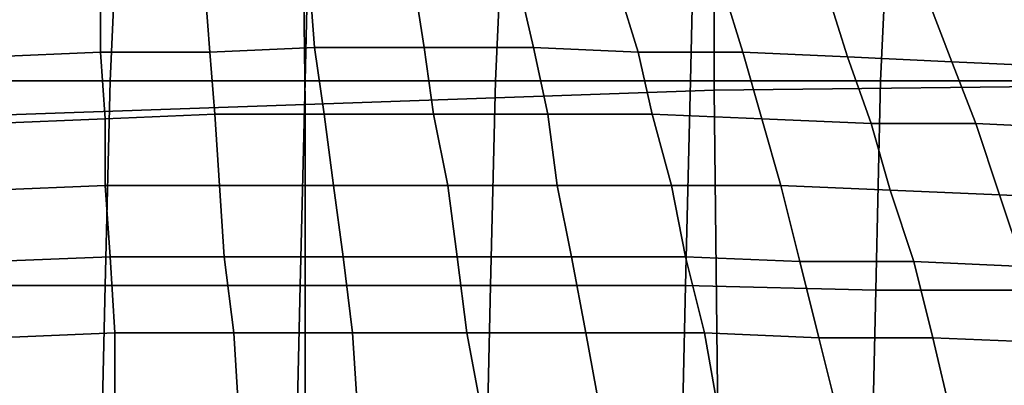
# Model space of a CAD drawing. Extents: x 0 to 0.533, y -0.174 to 0.188.
# Drawn here: x 0.19 to 0.211, y 0.04 to 0.047 of the extents above; entities that cross this region are included whole.
import ezdxf

# ---------------------------------------------------------------- set-up
doc = ezdxf.new("R2010")
doc.units = 0
doc.layers.add('COVER_1', color=7, linetype='CONTINUOUS')
doc.layers.add('PORCELAIN_1', color=7, linetype='CONTINUOUS')

msp = doc.modelspace()

# ---------------------------------------------------------------- linework, layer by layer
at = {"layer": 'COVER_1'}
for points in [[(0.1917, 0.046, 0.3868), (0.1877, 0.046, 0.3871), (0.1878, 0.0503, 0.387), (0.1919, 0.0503, 0.3868)], [(0.1958, 0.046, 0.3866), (0.1917, 0.046, 0.3868), (0.1919, 0.0503, 0.3868), (0.1959, 0.0503, 0.3865)], [(0.2, 0.0503, 0.3863), (0.1998, 0.046, 0.3863), (0.1958, 0.046, 0.3866), (0.1959, 0.0503, 0.3865)], [(0.2, 0.0503, 0.3863), (0.204, 0.0503, 0.3861), (0.2039, 0.046, 0.3861), (0.1998, 0.046, 0.3863)], [(0.2079, 0.046, 0.3859), (0.2039, 0.046, 0.3861), (0.204, 0.0503, 0.3861), (0.2081, 0.0503, 0.3858)], [(0.2121, 0.0503, 0.3856), (0.212, 0.046, 0.3856), (0.2079, 0.046, 0.3859), (0.2081, 0.0503, 0.3858)], [(0.1877, 0.046, 0.3871), (0.1917, 0.046, 0.3868), (0.1916, 0.0417, 0.3869), (0.1876, 0.0417, 0.3871)], [(0.1957, 0.0417, 0.3866), (0.1916, 0.0417, 0.3869), (0.1917, 0.046, 0.3868), (0.1958, 0.046, 0.3866)], [(0.1997, 0.0417, 0.3864), (0.1957, 0.0417, 0.3866), (0.1958, 0.046, 0.3866), (0.1998, 0.046, 0.3863)], [(0.2039, 0.046, 0.3861), (0.2038, 0.0417, 0.3861), (0.1997, 0.0417, 0.3864), (0.1998, 0.046, 0.3863)], [(0.2039, 0.046, 0.3861), (0.2079, 0.046, 0.3859), (0.2078, 0.0416, 0.3859), (0.2038, 0.0417, 0.3861)], [(0.2118, 0.0416, 0.3857), (0.2078, 0.0416, 0.3859), (0.2079, 0.046, 0.3859), (0.212, 0.046, 0.3856)], [(0.1875, 0.0374, 0.3872), (0.1876, 0.0417, 0.3871), (0.1916, 0.0417, 0.3869), (0.1915, 0.0374, 0.3869)], [(0.1916, 0.0417, 0.3869), (0.1957, 0.0417, 0.3866), (0.1956, 0.0374, 0.3867), (0.1915, 0.0374, 0.3869)], [(0.1996, 0.0373, 0.3864), (0.1956, 0.0374, 0.3867), (0.1957, 0.0417, 0.3866), (0.1997, 0.0417, 0.3864)], [(0.2037, 0.0373, 0.3862), (0.1996, 0.0373, 0.3864), (0.1997, 0.0417, 0.3864), (0.2038, 0.0417, 0.3861)], [(0.2078, 0.0416, 0.3859), (0.2077, 0.0373, 0.3859), (0.2037, 0.0373, 0.3862), (0.2038, 0.0417, 0.3861)], [(0.2078, 0.0416, 0.3859), (0.2118, 0.0416, 0.3857), (0.2117, 0.0373, 0.3857), (0.2077, 0.0373, 0.3859)]]:
    msp.add_3dface(points, dxfattribs=at)
at = {"layer": 'PORCELAIN_1'}
for points in [[(0.2044, 0.0542, 0.3476), (0.2131, 0.0544, 0.3476), (0.2131, 0.0459, 0.3476), (0.2044, 0.0458, 0.3476)], [(0.1958, 0.0455, 0.3476), (0.1957, 0.054, 0.3476), (0.2044, 0.0542, 0.3476), (0.2044, 0.0458, 0.3476)], [(0.1958, 0.0455, 0.3476), (0.1871, 0.0452, 0.3476), (0.187, 0.0537, 0.3476), (0.1957, 0.054, 0.3476)], [(0.1892, 0.0478, 0.0268), (0.1915, 0.0479, 0.0267), (0.1915, 0.0466, 0.0246), (0.1892, 0.0465, 0.0247)], [(0.1938, 0.0466, 0.0247), (0.1915, 0.0466, 0.0246), (0.1915, 0.0479, 0.0267), (0.1937, 0.0479, 0.0268)], [(0.1959, 0.048, 0.0269), (0.196, 0.0467, 0.0248), (0.1938, 0.0466, 0.0247), (0.1937, 0.0479, 0.0268)], [(0.1959, 0.048, 0.0269), (0.1981, 0.048, 0.027), (0.1983, 0.0467, 0.025), (0.196, 0.0467, 0.0248)], [(0.1983, 0.0467, 0.025), (0.1981, 0.048, 0.027), (0.2003, 0.048, 0.0272), (0.2006, 0.0467, 0.0252)], [(0.2003, 0.048, 0.0272), (0.2024, 0.0479, 0.0275), (0.2028, 0.0466, 0.0255), (0.2006, 0.0467, 0.0252)], [(0.2028, 0.0466, 0.0255), (0.2024, 0.0479, 0.0275), (0.2046, 0.0479, 0.0279), (0.205, 0.0466, 0.0259)], [(0.2046, 0.0479, 0.0279), (0.2068, 0.0478, 0.0283), (0.2072, 0.0465, 0.0264), (0.205, 0.0466, 0.0259)], [(0.2072, 0.0465, 0.0264), (0.2068, 0.0478, 0.0283), (0.2089, 0.0477, 0.0288), (0.2094, 0.0464, 0.0269)], [(0.2089, 0.0477, 0.0288), (0.211, 0.0476, 0.0293), (0.2116, 0.0463, 0.0275), (0.2094, 0.0464, 0.0269)], [(0.1892, 0.0451, 0.0226), (0.1892, 0.0465, 0.0247), (0.1915, 0.0466, 0.0246), (0.1916, 0.0452, 0.0226)], [(0.1915, 0.0466, 0.0246), (0.1938, 0.0466, 0.0247), (0.1939, 0.0453, 0.0227), (0.1916, 0.0452, 0.0226)], [(0.1962, 0.0453, 0.0228), (0.1939, 0.0453, 0.0227), (0.1938, 0.0466, 0.0247), (0.196, 0.0467, 0.0248)], [(0.1983, 0.0467, 0.025), (0.1985, 0.0453, 0.023), (0.1962, 0.0453, 0.0228), (0.196, 0.0467, 0.0248)], [(0.1983, 0.0467, 0.025), (0.2006, 0.0467, 0.0252), (0.2009, 0.0453, 0.0233), (0.1985, 0.0453, 0.023)], [(0.2028, 0.0466, 0.0255), (0.2031, 0.0453, 0.0236), (0.2009, 0.0453, 0.0233), (0.2006, 0.0467, 0.0252)], [(0.2028, 0.0466, 0.0255), (0.205, 0.0466, 0.0259), (0.2054, 0.0452, 0.024), (0.2031, 0.0453, 0.0236)], [(0.2072, 0.0465, 0.0264), (0.2077, 0.0451, 0.0245), (0.2054, 0.0452, 0.024), (0.205, 0.0466, 0.0259)], [(0.2072, 0.0465, 0.0264), (0.2094, 0.0464, 0.0269), (0.2099, 0.0451, 0.0251), (0.2077, 0.0451, 0.0245)], [(0.2116, 0.0463, 0.0275), (0.2121, 0.045, 0.0257), (0.2099, 0.0451, 0.0251), (0.2094, 0.0464, 0.0269)], [(0.2045, 0.037, 0.3476), (0.1958, 0.0369, 0.3476), (0.1958, 0.0455, 0.3476), (0.2044, 0.0458, 0.3476)], [(0.2045, 0.037, 0.3476), (0.2044, 0.0458, 0.3476), (0.2131, 0.0459, 0.3476), (0.2131, 0.0371, 0.3476)], [(0.1871, 0.0452, 0.3476), (0.1958, 0.0455, 0.3476), (0.1958, 0.0369, 0.3476), (0.1872, 0.0366, 0.3476)], [(0.1916, 0.0438, 0.0207), (0.1892, 0.0437, 0.0207), (0.1892, 0.0451, 0.0226), (0.1916, 0.0452, 0.0226)], [(0.1916, 0.0438, 0.0207), (0.1916, 0.0452, 0.0226), (0.1939, 0.0453, 0.0227), (0.194, 0.0438, 0.0207)], [(0.1939, 0.0453, 0.0227), (0.1962, 0.0453, 0.0228), (0.1964, 0.0438, 0.0209), (0.194, 0.0438, 0.0207)], [(0.1988, 0.0438, 0.0211), (0.1964, 0.0438, 0.0209), (0.1962, 0.0453, 0.0228), (0.1985, 0.0453, 0.023)], [(0.2009, 0.0453, 0.0233), (0.2011, 0.0438, 0.0214), (0.1988, 0.0438, 0.0211), (0.1985, 0.0453, 0.023)], [(0.2035, 0.0438, 0.0218), (0.2011, 0.0438, 0.0214), (0.2009, 0.0453, 0.0233), (0.2031, 0.0453, 0.0236)], [(0.2054, 0.0452, 0.024), (0.2058, 0.0438, 0.0222), (0.2035, 0.0438, 0.0218), (0.2031, 0.0453, 0.0236)], [(0.2081, 0.0437, 0.0227), (0.2058, 0.0438, 0.0222), (0.2054, 0.0452, 0.024), (0.2077, 0.0451, 0.0245)], [(0.2099, 0.0451, 0.0251), (0.2104, 0.0436, 0.0233), (0.2081, 0.0437, 0.0227), (0.2077, 0.0451, 0.0245)], [(0.2127, 0.0435, 0.024), (0.2104, 0.0436, 0.0233), (0.2099, 0.0451, 0.0251), (0.2121, 0.045, 0.0257)], [(0.1892, 0.0437, 0.0207), (0.1916, 0.0438, 0.0207), (0.1917, 0.0423, 0.0188), (0.1892, 0.0422, 0.0188)], [(0.1941, 0.0423, 0.0189), (0.1917, 0.0423, 0.0188), (0.1916, 0.0438, 0.0207), (0.194, 0.0438, 0.0207)], [(0.1941, 0.0423, 0.0189), (0.194, 0.0438, 0.0207), (0.1964, 0.0438, 0.0209), (0.1966, 0.0423, 0.0191)], [(0.1966, 0.0423, 0.0191), (0.1964, 0.0438, 0.0209), (0.1988, 0.0438, 0.0211), (0.199, 0.0423, 0.0193)], [(0.199, 0.0423, 0.0193), (0.1988, 0.0438, 0.0211), (0.2011, 0.0438, 0.0214), (0.2014, 0.0423, 0.0196)], [(0.2014, 0.0423, 0.0196), (0.2011, 0.0438, 0.0214), (0.2035, 0.0438, 0.0218), (0.2038, 0.0423, 0.02)], [(0.2038, 0.0423, 0.02), (0.2035, 0.0438, 0.0218), (0.2058, 0.0438, 0.0222), (0.2062, 0.0422, 0.0205)], [(0.2062, 0.0422, 0.0205), (0.2058, 0.0438, 0.0222), (0.2081, 0.0437, 0.0227), (0.2086, 0.0422, 0.021)], [(0.2086, 0.0422, 0.021), (0.2081, 0.0437, 0.0227), (0.2104, 0.0436, 0.0233), (0.2109, 0.0421, 0.0217)], [(0.2109, 0.0421, 0.0217), (0.2104, 0.0436, 0.0233), (0.2127, 0.0435, 0.024), (0.2132, 0.0421, 0.0224)], [(0.1917, 0.0423, 0.0188), (0.1918, 0.0407, 0.0171), (0.1893, 0.0406, 0.0171), (0.1892, 0.0422, 0.0188)], [(0.1917, 0.0423, 0.0188), (0.1941, 0.0423, 0.0189), (0.1943, 0.0407, 0.0172), (0.1918, 0.0407, 0.0171)], [(0.1968, 0.0407, 0.0174), (0.1943, 0.0407, 0.0172), (0.1941, 0.0423, 0.0189), (0.1966, 0.0423, 0.0191)], [(0.1992, 0.0407, 0.0176), (0.1968, 0.0407, 0.0174), (0.1966, 0.0423, 0.0191), (0.199, 0.0423, 0.0193)], [(0.2017, 0.0407, 0.0179), (0.1992, 0.0407, 0.0176), (0.199, 0.0423, 0.0193), (0.2014, 0.0423, 0.0196)], [(0.2042, 0.0407, 0.0184), (0.2017, 0.0407, 0.0179), (0.2014, 0.0423, 0.0196), (0.2038, 0.0423, 0.02)], [(0.2066, 0.0406, 0.0189), (0.2042, 0.0407, 0.0184), (0.2038, 0.0423, 0.02), (0.2062, 0.0422, 0.0205)], [(0.209, 0.0406, 0.0195), (0.2066, 0.0406, 0.0189), (0.2062, 0.0422, 0.0205), (0.2086, 0.0422, 0.021)], [(0.2114, 0.0405, 0.0201), (0.209, 0.0406, 0.0195), (0.2086, 0.0422, 0.021), (0.2109, 0.0421, 0.0217)], [(0.1918, 0.039, 0.0154), (0.1893, 0.039, 0.0154), (0.1893, 0.0406, 0.0171), (0.1918, 0.0407, 0.0171)], [(0.1943, 0.0407, 0.0172), (0.1944, 0.0391, 0.0155), (0.1918, 0.039, 0.0154), (0.1918, 0.0407, 0.0171)], [(0.1943, 0.0407, 0.0172), (0.1968, 0.0407, 0.0174), (0.1969, 0.0391, 0.0157), (0.1944, 0.0391, 0.0155)], [(0.1969, 0.0391, 0.0157), (0.1968, 0.0407, 0.0174), (0.1992, 0.0407, 0.0176), (0.1995, 0.0391, 0.016)], [(0.1992, 0.0407, 0.0176), (0.2017, 0.0407, 0.0179), (0.202, 0.0391, 0.0163), (0.1995, 0.0391, 0.016)], [(0.202, 0.0391, 0.0163), (0.2017, 0.0407, 0.0179), (0.2042, 0.0407, 0.0184), (0.2045, 0.039, 0.0168)], [(0.2042, 0.0407, 0.0184), (0.2066, 0.0406, 0.0189), (0.207, 0.039, 0.0173), (0.2045, 0.039, 0.0168)], [(0.207, 0.039, 0.0173), (0.2066, 0.0406, 0.0189), (0.209, 0.0406, 0.0195), (0.2094, 0.0389, 0.0179)], [(0.209, 0.0406, 0.0195), (0.2114, 0.0405, 0.0201), (0.2118, 0.0389, 0.0187), (0.2094, 0.0389, 0.0179)]]:
    msp.add_3dface(points, dxfattribs=at)

doc.saveas('drawing.dxf')
